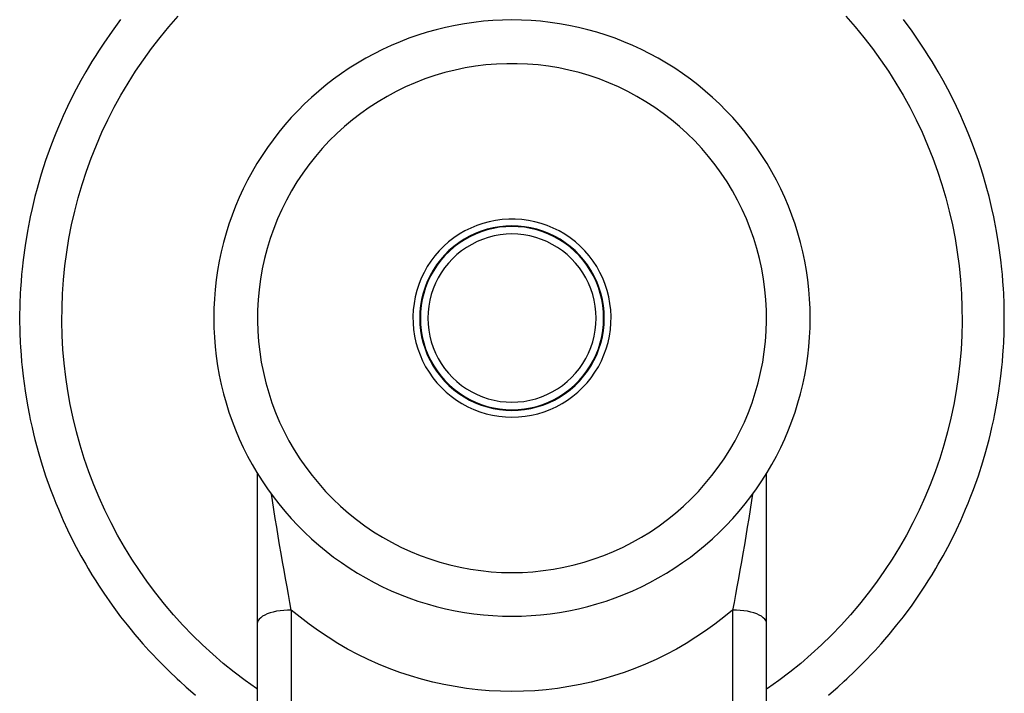
# Model space of a CAD drawing. Units: millimetres. Extents: x 520 to 1669, y -2083 to -1282.
# Drawn here: x 625 to 741, y -1462 to -1382 of the extents above; entities that cross this region are included whole.
import ezdxf

# ---------------------------------------------------------------- set-up
doc = ezdxf.new("R2010")
doc.units = ezdxf.units.MM
doc.layers.add('Model', color=7, linetype='Continuous', lineweight=30)

msp = doc.modelspace()

# ---------------------------------------------------------------- linework, layer by layer
at = {"layer": 'Model'}
for p, q in [((636.87, -1382.34), (635.85, -1383.72)), ((642.55, -1383.2), (643.64, -1381.96)), ((678.48, -1382.69), (677.37, -1382.85)), ((679.6, -1382.56), (678.48, -1382.69)), ((680.72, -1382.47), (679.6, -1382.56)), ((681.85, -1382.42), (680.72, -1382.47)), ((682.97, -1382.4), (681.85, -1382.42)), ((684.1, -1382.42), (682.97, -1382.4)), ((685.23, -1382.47), (684.1, -1382.42)), ((686.35, -1382.56), (685.23, -1382.47)), ((687.47, -1382.69), (686.35, -1382.56)), ((688.58, -1382.85), (687.47, -1382.69)), ((722.31, -1381.96), (723.4, -1383.2)), ((730.1, -1383.72), (729.08, -1382.34)), ((635.85, -1383.72), (634.87, -1385.13)), ((641.51, -1384.46), (642.55, -1383.2)), ((672.98, -1383.85), (671.9, -1384.19)), ((674.06, -1383.55), (672.98, -1383.85)), ((675.16, -1383.28), (674.06, -1383.55)), ((676.26, -1383.05), (675.16, -1383.28)), ((677.37, -1382.85), (676.26, -1383.05)), ((689.69, -1383.05), (688.58, -1382.85)), ((690.79, -1383.28), (689.69, -1383.05)), ((691.89, -1383.55), (690.79, -1383.28)), ((692.97, -1383.85), (691.89, -1383.55)), ((694.05, -1384.19), (692.97, -1383.85)), ((723.4, -1383.2), (724.44, -1384.46)), ((731.08, -1385.13), (730.1, -1383.72)), ((640.51, -1385.76), (641.51, -1384.46)), ((669.79, -1384.97), (668.75, -1385.41)), ((670.84, -1384.56), (669.79, -1384.97)), ((671.9, -1384.19), (670.84, -1384.56)), ((695.11, -1384.56), (694.05, -1384.19)), ((696.16, -1384.97), (695.11, -1384.56)), ((697.2, -1385.41), (696.16, -1384.97)), ((724.44, -1384.46), (725.44, -1385.76)), ((634.26, -1386.07), (633.93, -1386.57)), ((634.87, -1385.13), (634.26, -1386.07)), ((639.55, -1387.09), (640.51, -1385.76)), ((667.73, -1385.88), (666.73, -1386.38)), ((668.75, -1385.41), (667.73, -1385.88)), ((698.22, -1385.88), (697.2, -1385.41)), ((699.22, -1386.38), (698.22, -1385.88)), ((725.44, -1385.76), (726.4, -1387.09)), ((731.69, -1386.07), (731.08, -1385.13)), ((732.02, -1386.57), (731.69, -1386.07)), ((633.49, -1387.29), (633.03, -1388.04)), ((633.93, -1386.57), (633.49, -1387.29)), ((638.62, -1388.45), (639.55, -1387.09)), ((665.74, -1386.92), (664.76, -1387.49)), ((666.73, -1386.38), (665.74, -1386.92)), ((700.21, -1386.92), (699.22, -1386.38)), ((701.19, -1387.49), (700.21, -1386.92)), ((726.4, -1387.09), (727.33, -1388.45)), ((732.46, -1387.29), (732.02, -1386.57)), ((732.92, -1388.04), (732.46, -1387.29)), ((633.03, -1388.04), (632.75, -1388.53)), ((637.75, -1389.84), (638.62, -1388.45)), ((663.81, -1388.09), (662.88, -1388.72)), ((664.76, -1387.49), (663.81, -1388.09)), ((676.26, -1388.3), (675.06, -1388.6)), ((677.46, -1388.05), (676.26, -1388.3)), ((678.68, -1387.85), (677.46, -1388.05)), ((679.9, -1387.7), (678.68, -1387.85)), ((681.13, -1387.6), (679.9, -1387.7)), ((682.36, -1387.55), (681.13, -1387.6)), ((683.59, -1387.55), (682.36, -1387.55)), ((684.82, -1387.6), (683.59, -1387.55)), ((686.05, -1387.7), (684.82, -1387.6)), ((687.27, -1387.85), (686.05, -1387.7)), ((688.49, -1388.05), (687.27, -1387.85)), ((689.69, -1388.3), (688.49, -1388.05)), ((690.88, -1388.6), (689.69, -1388.3)), ((702.14, -1388.09), (701.19, -1387.49)), ((703.07, -1388.72), (702.14, -1388.09)), ((727.33, -1388.45), (728.2, -1389.84)), ((733.2, -1388.53), (732.92, -1388.04)), ((632.18, -1389.53), (631.37, -1391.05)), ((632.75, -1388.53), (632.18, -1389.53)), ((661.96, -1389.38), (661.07, -1390.06)), ((662.88, -1388.72), (661.96, -1389.38)), ((672.72, -1389.35), (671.57, -1389.8)), ((673.88, -1388.95), (672.72, -1389.35)), ((675.06, -1388.6), (673.88, -1388.95)), ((692.07, -1388.95), (690.88, -1388.6)), ((693.23, -1389.35), (692.07, -1388.95)), ((694.38, -1389.8), (693.23, -1389.35)), ((703.99, -1389.38), (703.07, -1388.72)), ((704.88, -1390.06), (703.99, -1389.38)), ((733.77, -1389.53), (733.2, -1388.53)), ((734.58, -1391.05), (733.77, -1389.53)), ((636.91, -1391.25), (637.75, -1389.84)), ((660.2, -1390.78), (659.36, -1391.52)), ((661.07, -1390.06), (660.2, -1390.78)), ((669.33, -1390.83), (668.25, -1391.41)), ((670.44, -1390.29), (669.33, -1390.83)), ((671.57, -1389.8), (670.44, -1390.29)), ((695.51, -1390.29), (694.38, -1389.8)), ((696.62, -1390.83), (695.51, -1390.29)), ((697.7, -1391.41), (696.62, -1390.83)), ((705.75, -1390.78), (704.88, -1390.06)), ((706.59, -1391.52), (705.75, -1390.78)), ((728.2, -1389.84), (729.04, -1391.25)), ((631.37, -1391.05), (630.61, -1392.59)), ((636.12, -1392.69), (636.91, -1391.25)), ((659.36, -1391.52), (658.53, -1392.29)), ((668.25, -1391.41), (667.19, -1392.03)), ((698.76, -1392.03), (697.7, -1391.41)), ((707.42, -1392.29), (706.59, -1391.52)), ((729.04, -1391.25), (729.83, -1392.69)), ((735.34, -1392.59), (734.58, -1391.05)), ((630.61, -1392.59), (630.11, -1393.68)), ((635.37, -1394.15), (636.12, -1392.69)), ((657.74, -1393.09), (656.97, -1393.91)), ((658.53, -1392.29), (657.74, -1393.09)), ((666.15, -1392.7), (665.15, -1393.42)), ((667.19, -1392.03), (666.15, -1392.7)), ((699.79, -1392.7), (698.76, -1392.03)), ((700.8, -1393.42), (699.79, -1392.7)), ((708.21, -1393.09), (707.42, -1392.29)), ((708.98, -1393.91), (708.21, -1393.09)), ((729.83, -1392.69), (730.58, -1394.15)), ((735.84, -1393.68), (735.34, -1392.59)), ((629.9, -1394.15), (629.53, -1395)), ((630.11, -1393.68), (629.9, -1394.15)), ((634.67, -1395.64), (635.37, -1394.15)), ((656.97, -1393.91), (656.22, -1394.76)), ((664.17, -1394.17), (663.23, -1394.96)), ((665.15, -1393.42), (664.17, -1394.17)), ((701.78, -1394.17), (700.8, -1393.42)), ((702.72, -1394.96), (701.78, -1394.17)), ((709.73, -1394.76), (708.98, -1393.91)), ((730.58, -1394.15), (731.28, -1395.64)), ((736.05, -1394.15), (735.84, -1393.68)), ((736.42, -1395), (736.05, -1394.15)), ((629.53, -1395), (629.23, -1395.73)), ((656.22, -1394.76), (655.51, -1395.63)), ((663.23, -1394.96), (662.32, -1395.79)), ((703.63, -1395.79), (702.72, -1394.96)), ((710.44, -1395.63), (709.73, -1394.76)), ((736.72, -1395.73), (736.42, -1395)), ((628.99, -1396.34), (628.6, -1397.34)), ((629.23, -1395.73), (628.99, -1396.34)), ((634.02, -1397.14), (634.67, -1395.64)), ((654.82, -1396.52), (654.16, -1397.43)), ((655.51, -1395.63), (654.82, -1396.52)), ((662.32, -1395.79), (661.45, -1396.66)), ((704.5, -1396.66), (703.63, -1395.79)), ((711.13, -1396.52), (710.44, -1395.63)), ((711.79, -1397.43), (711.13, -1396.52)), ((731.28, -1395.64), (731.93, -1397.14)), ((736.96, -1396.34), (736.72, -1395.73)), ((737.35, -1397.34), (736.96, -1396.34)), ((628.6, -1397.34), (628.03, -1398.96)), ((633.41, -1398.67), (634.02, -1397.14)), ((654.16, -1397.43), (653.53, -1398.37)), ((660.61, -1397.56), (659.81, -1398.49)), ((661.45, -1396.66), (660.61, -1397.56)), ((705.34, -1397.56), (704.5, -1396.66)), ((706.14, -1398.49), (705.34, -1397.56)), ((712.42, -1398.37), (711.79, -1397.43)), ((731.93, -1397.14), (732.54, -1398.67)), ((737.92, -1398.96), (737.35, -1397.34)), ((628.03, -1398.96), (627.5, -1400.59)), ((632.85, -1400.21), (633.41, -1398.67)), ((653.53, -1398.37), (652.93, -1399.32)), ((659.81, -1398.49), (659.04, -1399.46)), ((706.91, -1399.46), (706.14, -1398.49)), ((713.02, -1399.32), (712.42, -1398.37)), ((732.54, -1398.67), (733.1, -1400.21)), ((738.45, -1400.59), (737.92, -1398.96)), ((652.93, -1399.32), (652.36, -1400.29)), ((659.04, -1399.46), (658.32, -1400.46)), ((707.63, -1400.46), (706.91, -1399.46)), ((713.59, -1400.29), (713.02, -1399.32)), ((627.5, -1400.59), (627.15, -1401.82)), ((632.34, -1401.77), (632.85, -1400.21)), ((652.36, -1400.29), (651.83, -1401.28)), ((658.32, -1400.46), (657.64, -1401.48)), ((708.31, -1401.48), (707.63, -1400.46)), ((714.12, -1401.28), (713.59, -1400.29)), ((733.1, -1400.21), (733.61, -1401.77)), ((738.8, -1401.82), (738.45, -1400.59)), ((627.03, -1402.24), (626.77, -1403.22)), ((627.15, -1401.82), (627.03, -1402.24)), ((631.87, -1403.34), (632.34, -1401.77)), ((651.32, -1402.29), (650.85, -1403.31)), ((651.83, -1401.28), (651.32, -1402.29)), ((657.64, -1401.48), (657, -1402.54)), ((708.95, -1402.54), (708.31, -1401.48)), ((714.63, -1402.29), (714.12, -1401.28)), ((715.1, -1403.31), (714.63, -1402.29)), ((733.61, -1401.77), (734.08, -1403.34)), ((738.92, -1402.24), (738.8, -1401.82)), ((739.18, -1403.22), (738.92, -1402.24)), ((626.77, -1403.22), (626.6, -1403.91)), ((631.46, -1404.93), (631.87, -1403.34)), ((650.85, -1403.31), (650.41, -1404.35)), ((657, -1402.54), (656.41, -1403.62)), ((709.54, -1403.62), (708.95, -1402.54)), ((715.54, -1404.35), (715.1, -1403.31)), ((734.08, -1403.34), (734.49, -1404.93)), ((739.35, -1403.91), (739.18, -1403.22)), ((626.43, -1404.63), (626.22, -1405.58)), ((626.6, -1403.91), (626.43, -1404.63)), ((650.41, -1404.35), (650.01, -1405.4)), ((655.86, -1404.72), (655.36, -1405.84)), ((656.41, -1403.62), (655.86, -1404.72)), ((710.09, -1404.72), (709.54, -1403.62)), ((710.59, -1405.84), (710.09, -1404.72)), ((715.94, -1405.4), (715.54, -1404.35)), ((739.52, -1404.63), (739.35, -1403.91)), ((739.73, -1405.58), (739.52, -1404.63)), ((626.22, -1405.58), (626.13, -1406.04)), ((631.09, -1406.53), (631.46, -1404.93)), ((650.01, -1405.4), (649.63, -1406.46)), ((655.36, -1405.84), (654.9, -1406.99)), ((681.82, -1405.91), (681.05, -1406.02)), ((682.59, -1405.86), (681.82, -1405.91)), ((683.36, -1405.86), (682.59, -1405.86)), ((684.13, -1405.91), (683.36, -1405.86)), ((684.9, -1406.02), (684.13, -1405.91)), ((711.05, -1406.99), (710.59, -1405.84)), ((716.32, -1406.46), (715.94, -1405.4)), ((734.49, -1404.93), (734.86, -1406.53)), ((739.82, -1406.04), (739.73, -1405.58)), ((626.13, -1406.04), (625.89, -1407.27)), ((630.78, -1408.14), (631.09, -1406.53)), ((649.63, -1406.46), (649.3, -1407.53)), ((654.9, -1406.99), (654.49, -1408.15)), ((678.11, -1406.92), (677.42, -1407.26)), ((678.82, -1406.62), (678.11, -1406.92)), ((679.55, -1406.37), (678.82, -1406.62)), ((680.04, -1407.06), (679.33, -1407.28)), ((680.3, -1406.17), (679.55, -1406.37)), ((680.76, -1406.88), (680.04, -1407.06)), ((680.78, -1406.96), (680.06, -1407.13)), ((681.05, -1406.02), (680.3, -1406.17)), ((681.49, -1406.76), (680.76, -1406.88)), ((681.5, -1406.83), (680.78, -1406.96)), ((682.23, -1406.68), (681.49, -1406.76)), ((682.24, -1406.76), (681.5, -1406.83)), ((682.97, -1406.65), (682.23, -1406.68)), ((682.97, -1406.73), (682.24, -1406.76)), ((683.72, -1406.68), (682.97, -1406.65)), ((683.71, -1406.76), (682.97, -1406.73)), ((684.45, -1406.83), (683.71, -1406.76)), ((684.46, -1406.76), (683.72, -1406.68)), ((685.17, -1406.96), (684.45, -1406.83)), ((685.19, -1406.88), (684.46, -1406.76)), ((685.65, -1406.17), (684.9, -1406.02)), ((685.89, -1407.13), (685.17, -1406.96)), ((685.91, -1407.06), (685.19, -1406.88)), ((686.4, -1406.37), (685.65, -1406.17)), ((686.62, -1407.28), (685.91, -1407.06)), ((687.13, -1406.62), (686.4, -1406.37)), ((687.84, -1406.92), (687.13, -1406.62)), ((688.53, -1407.26), (687.84, -1406.92)), ((711.46, -1408.15), (711.05, -1406.99)), ((716.65, -1407.53), (716.32, -1406.46)), ((734.86, -1406.53), (735.17, -1408.14)), ((740.06, -1407.27), (739.82, -1406.04)), ((625.89, -1407.27), (625.61, -1408.97)), ((630.51, -1409.76), (630.78, -1408.14)), ((649.3, -1407.53), (648.99, -1408.62)), ((654.49, -1408.15), (654.13, -1409.32)), ((676.11, -1408.09), (675.5, -1408.56)), ((676.75, -1407.65), (676.11, -1408.09)), ((677.32, -1408.24), (676.7, -1408.65)), ((677.42, -1407.26), (676.75, -1407.65)), ((677.97, -1407.87), (677.32, -1408.24)), ((678.01, -1407.94), (677.36, -1408.3)), ((678.64, -1407.56), (677.97, -1407.87)), ((678.67, -1407.63), (678.01, -1407.94)), ((679.33, -1407.28), (678.64, -1407.56)), ((679.36, -1407.36), (678.67, -1407.63)), ((680.06, -1407.13), (679.36, -1407.36)), ((680.18, -1408.03), (679.51, -1408.25)), ((680.87, -1407.85), (680.18, -1408.03)), ((681.57, -1407.73), (680.87, -1407.85)), ((682.27, -1407.65), (681.57, -1407.73)), ((682.97, -1407.62), (682.27, -1407.65)), ((683.68, -1407.65), (682.97, -1407.62)), ((684.38, -1407.73), (683.68, -1407.65)), ((685.08, -1407.85), (684.38, -1407.73)), ((685.77, -1408.03), (685.08, -1407.85)), ((686.44, -1408.25), (685.77, -1408.03)), ((686.59, -1407.36), (685.89, -1407.13)), ((687.28, -1407.63), (686.59, -1407.36)), ((687.31, -1407.56), (686.62, -1407.28)), ((687.94, -1407.94), (687.28, -1407.63)), ((687.98, -1407.87), (687.31, -1407.56)), ((688.59, -1408.3), (687.94, -1407.94)), ((688.63, -1408.24), (687.98, -1407.87)), ((689.2, -1407.65), (688.53, -1407.26)), ((689.25, -1408.65), (688.63, -1408.24)), ((689.84, -1408.09), (689.2, -1407.65)), ((690.45, -1408.56), (689.84, -1408.09)), ((711.82, -1409.32), (711.46, -1408.15)), ((716.96, -1408.62), (716.65, -1407.53)), ((735.17, -1408.14), (735.44, -1409.76)), ((740.34, -1408.97), (740.06, -1407.27)), ((625.61, -1408.97), (625.38, -1410.67)), ((648.99, -1408.62), (648.72, -1409.71)), ((654.13, -1409.32), (653.82, -1410.52)), ((674.93, -1409.07), (674.39, -1409.62)), ((675.5, -1408.56), (674.93, -1409.07)), ((676.11, -1409.09), (675.55, -1409.58)), ((676.16, -1409.15), (675.6, -1409.64)), ((676.7, -1408.65), (676.11, -1409.09)), ((676.75, -1408.71), (676.16, -1409.15)), ((677.36, -1408.3), (676.75, -1408.71)), ((677.62, -1409.2), (677.04, -1409.6)), ((678.23, -1408.84), (677.62, -1409.2)), ((678.86, -1408.52), (678.23, -1408.84)), ((679.51, -1408.25), (678.86, -1408.52)), ((687.09, -1408.52), (686.44, -1408.25)), ((687.72, -1408.84), (687.09, -1408.52)), ((688.33, -1409.2), (687.72, -1408.84)), ((688.91, -1409.6), (688.33, -1409.2)), ((689.2, -1408.71), (688.59, -1408.3)), ((689.79, -1409.15), (689.2, -1408.71)), ((689.84, -1409.09), (689.25, -1408.65)), ((690.35, -1409.64), (689.79, -1409.15)), ((690.4, -1409.58), (689.84, -1409.09)), ((691.02, -1409.07), (690.45, -1408.56)), ((691.56, -1409.62), (691.02, -1409.07)), ((712.13, -1410.52), (711.82, -1409.32)), ((717.23, -1409.71), (716.96, -1408.62)), ((740.57, -1410.67), (740.34, -1408.97)), ((630.3, -1411.39), (630.51, -1409.76)), ((648.72, -1409.71), (648.49, -1410.82)), ((653.82, -1410.52), (653.56, -1411.72)), ((673.88, -1410.21), (673.42, -1410.83)), ((674.39, -1409.62), (673.88, -1410.21)), ((675.03, -1410.11), (674.54, -1410.67)), ((675.08, -1410.16), (674.6, -1410.72)), ((675.55, -1409.58), (675.03, -1410.11)), ((675.6, -1409.64), (675.08, -1410.16)), ((675.97, -1410.53), (675.49, -1411.04)), ((676.49, -1410.04), (675.97, -1410.53)), ((677.04, -1409.6), (676.49, -1410.04)), ((689.46, -1410.04), (688.91, -1409.6)), ((689.98, -1410.53), (689.46, -1410.04)), ((690.46, -1411.04), (689.98, -1410.53)), ((690.87, -1410.16), (690.35, -1409.64)), ((690.92, -1410.11), (690.4, -1409.58)), ((691.35, -1410.72), (690.87, -1410.16)), ((691.41, -1410.67), (690.92, -1410.11)), ((692.07, -1410.21), (691.56, -1409.62)), ((692.53, -1410.83), (692.07, -1410.21)), ((712.39, -1411.72), (712.13, -1410.52)), ((717.46, -1410.82), (717.23, -1409.71)), ((735.44, -1409.76), (735.65, -1411.39)), ((625.38, -1410.67), (625.27, -1411.76)), ((630.13, -1413.02), (630.3, -1411.39)), ((648.49, -1410.82), (648.29, -1411.92)), ((653.56, -1411.72), (653.34, -1412.93)), ((673, -1411.47), (672.62, -1412.15)), ((673.42, -1410.83), (673, -1411.47)), ((674.09, -1411.26), (673.68, -1411.88)), ((674.15, -1411.3), (673.75, -1411.92)), ((674.54, -1410.67), (674.09, -1411.26)), ((674.6, -1410.72), (674.15, -1411.3)), ((675.04, -1411.59), (674.64, -1412.18)), ((675.49, -1411.04), (675.04, -1411.59)), ((690.91, -1411.59), (690.46, -1411.04)), ((691.31, -1412.18), (690.91, -1411.59)), ((691.8, -1411.3), (691.35, -1410.72)), ((691.86, -1411.26), (691.41, -1410.67)), ((692.2, -1411.92), (691.8, -1411.3)), ((692.27, -1411.88), (691.86, -1411.26)), ((692.95, -1411.47), (692.53, -1410.83)), ((693.33, -1412.15), (692.95, -1411.47)), ((712.61, -1412.93), (712.39, -1411.72)), ((717.66, -1411.92), (717.46, -1410.82)), ((735.65, -1411.39), (735.82, -1413.02)), ((740.68, -1411.76), (740.57, -1410.67)), ((625.2, -1412.38), (625.14, -1413.2)), ((625.27, -1411.76), (625.2, -1412.38)), ((648.29, -1411.92), (648.13, -1413.04)), ((672.28, -1412.84), (672, -1413.56)), ((672.62, -1412.15), (672.28, -1412.84)), ((673.32, -1412.53), (673, -1413.2)), ((673.39, -1412.56), (673.07, -1413.23)), ((673.68, -1411.88), (673.32, -1412.53)), ((673.75, -1411.92), (673.39, -1412.56)), ((674.28, -1412.78), (673.96, -1413.42)), ((674.64, -1412.18), (674.28, -1412.78)), ((691.67, -1412.78), (691.31, -1412.18)), ((691.99, -1413.42), (691.67, -1412.78)), ((692.56, -1412.56), (692.2, -1411.92)), ((692.63, -1412.53), (692.27, -1411.88)), ((692.88, -1413.23), (692.56, -1412.56)), ((692.95, -1413.2), (692.63, -1412.53)), ((693.67, -1412.84), (693.33, -1412.15)), ((693.95, -1413.56), (693.67, -1412.84)), ((717.82, -1413.04), (717.66, -1411.92)), ((740.75, -1412.38), (740.68, -1411.76)), ((740.81, -1413.2), (740.75, -1412.38)), ((625.14, -1413.2), (625.08, -1414.09)), ((630.02, -1414.66), (630.13, -1413.02)), ((648.13, -1413.04), (648.01, -1414.16)), ((653.34, -1412.93), (653.18, -1414.15)), ((672, -1413.56), (671.76, -1414.29)), ((672.73, -1413.89), (672.5, -1414.6)), ((672.8, -1413.91), (672.58, -1414.62)), ((673, -1413.2), (672.73, -1413.89)), ((673.07, -1413.23), (672.8, -1413.91)), ((673.96, -1413.42), (673.69, -1414.07)), ((692.26, -1414.07), (691.99, -1413.42)), ((693.15, -1413.91), (692.88, -1413.23)), ((693.22, -1413.89), (692.95, -1413.2)), ((693.37, -1414.62), (693.15, -1413.91)), ((693.45, -1414.6), (693.22, -1413.89)), ((694.19, -1414.29), (693.95, -1413.56)), ((712.77, -1414.15), (712.61, -1412.93)), ((717.94, -1414.16), (717.82, -1413.04)), ((735.82, -1413.02), (735.93, -1414.66)), ((740.87, -1414.09), (740.81, -1413.2)), ((625.05, -1414.64), (625, -1415.81)), ((625.08, -1414.09), (625.05, -1414.64)), ((629.96, -1416.3), (630.02, -1414.66)), ((648.01, -1414.16), (647.92, -1415.28)), ((653.18, -1414.15), (653.06, -1415.38)), ((671.57, -1415.04), (671.43, -1415.8)), ((671.76, -1414.29), (671.57, -1415.04)), ((672.5, -1414.6), (672.33, -1415.32)), ((672.58, -1414.62), (672.4, -1415.33)), ((673.47, -1414.74), (673.3, -1415.43)), ((673.69, -1414.07), (673.47, -1414.74)), ((692.48, -1414.74), (692.26, -1414.07)), ((692.65, -1415.43), (692.48, -1414.74)), ((693.55, -1415.33), (693.37, -1414.62)), ((693.62, -1415.32), (693.45, -1414.6)), ((694.38, -1415.04), (694.19, -1414.29)), ((694.52, -1415.8), (694.38, -1415.04)), ((712.89, -1415.38), (712.77, -1414.15)), ((718.03, -1415.28), (717.94, -1414.16)), ((735.93, -1414.66), (735.99, -1416.3)), ((740.9, -1414.64), (740.87, -1414.09)), ((740.95, -1415.81), (740.9, -1414.64)), ((625, -1415.81), (624.97, -1417.53)), ((629.94, -1417.94), (629.96, -1416.3)), ((647.92, -1415.28), (647.86, -1416.4)), ((653.06, -1415.38), (653, -1416.61)), ((671.43, -1415.8), (671.34, -1416.57)), ((672.2, -1416.05), (672.12, -1416.79)), ((672.33, -1415.32), (672.2, -1416.05)), ((672.28, -1416.06), (672.2, -1416.79)), ((672.4, -1415.33), (672.28, -1416.06)), ((673.17, -1416.12), (673.09, -1416.82)), ((673.3, -1415.43), (673.17, -1416.12)), ((692.78, -1416.12), (692.65, -1415.43)), ((692.86, -1416.82), (692.78, -1416.12)), ((693.67, -1416.06), (693.55, -1415.33)), ((693.75, -1416.05), (693.62, -1415.32)), ((693.75, -1416.79), (693.67, -1416.06)), ((693.83, -1416.79), (693.75, -1416.05)), ((694.61, -1416.57), (694.52, -1415.8)), ((712.95, -1416.61), (712.89, -1415.38)), ((718.09, -1416.4), (718.03, -1415.28)), ((735.99, -1416.3), (736.01, -1417.94)), ((740.97, -1417.53), (740.95, -1415.81)), ((647.86, -1416.4), (647.84, -1417.53)), ((653, -1416.61), (652.99, -1417.84)), ((671.34, -1416.57), (671.3, -1417.34)), ((671.3, -1417.34), (671.32, -1418.11)), ((672.12, -1416.79), (672.1, -1417.53)), ((672.2, -1416.79), (672.18, -1417.53)), ((673.09, -1416.82), (673.07, -1417.53)), ((692.88, -1417.53), (692.86, -1416.82)), ((693.77, -1417.53), (693.75, -1416.79)), ((693.85, -1417.53), (693.83, -1416.79)), ((694.65, -1417.34), (694.61, -1416.57)), ((694.63, -1418.11), (694.65, -1417.34)), ((712.96, -1417.84), (712.95, -1416.61)), ((718.11, -1417.53), (718.09, -1416.4)), ((624.97, -1417.53), (625, -1419.25)), ((629.98, -1419.58), (629.94, -1417.94)), ((647.84, -1417.53), (647.86, -1418.66)), ((647.86, -1418.66), (647.92, -1419.78)), ((652.99, -1417.84), (653.03, -1419.07)), ((671.32, -1418.11), (671.38, -1418.88)), ((672.1, -1417.53), (672.12, -1418.27)), ((672.12, -1418.27), (672.2, -1419.01)), ((672.18, -1417.53), (672.2, -1418.27)), ((672.2, -1418.27), (672.28, -1419)), ((673.07, -1417.53), (673.09, -1418.24)), ((673.09, -1418.24), (673.17, -1418.94)), ((692.78, -1418.94), (692.86, -1418.24)), ((692.86, -1418.24), (692.88, -1417.53)), ((693.67, -1419), (693.75, -1418.27)), ((693.75, -1418.27), (693.77, -1417.53)), ((693.75, -1419.01), (693.83, -1418.27)), ((693.83, -1418.27), (693.85, -1417.53)), ((694.57, -1418.88), (694.63, -1418.11)), ((712.92, -1419.07), (712.96, -1417.84)), ((718.03, -1419.78), (718.09, -1418.66)), ((718.09, -1418.66), (718.11, -1417.53)), ((736.01, -1417.94), (735.97, -1419.58)), ((740.95, -1419.25), (740.97, -1417.53)), ((625, -1419.25), (625.05, -1420.42)), ((630.07, -1421.22), (629.98, -1419.58)), ((647.92, -1419.78), (648.01, -1420.9)), ((653.03, -1419.07), (653.12, -1420.3)), ((671.38, -1418.88), (671.49, -1419.64)), ((671.49, -1419.64), (671.66, -1420.4)), ((672.2, -1419.01), (672.33, -1419.74)), ((672.28, -1419), (672.4, -1419.73)), ((672.33, -1419.74), (672.5, -1420.47)), ((672.4, -1419.73), (672.58, -1420.44)), ((673.17, -1418.94), (673.3, -1419.64)), ((673.3, -1419.64), (673.47, -1420.32)), ((692.48, -1420.32), (692.65, -1419.64)), ((692.65, -1419.64), (692.78, -1418.94)), ((693.37, -1420.44), (693.55, -1419.73)), ((693.45, -1420.47), (693.62, -1419.74)), ((693.55, -1419.73), (693.67, -1419)), ((693.62, -1419.74), (693.75, -1419.01)), ((694.29, -1420.4), (694.46, -1419.64)), ((694.46, -1419.64), (694.57, -1418.88)), ((712.83, -1420.3), (712.92, -1419.07)), ((717.94, -1420.9), (718.03, -1419.78)), ((735.97, -1419.58), (735.88, -1421.22)), ((740.9, -1420.42), (740.95, -1419.25)), ((625.05, -1420.42), (625.08, -1420.97)), ((625.08, -1420.97), (625.14, -1421.86)), ((648.01, -1420.9), (648.13, -1422.02)), ((653.12, -1420.3), (653.25, -1421.52)), ((671.66, -1420.4), (671.87, -1421.14)), ((672.5, -1420.47), (672.73, -1421.17)), ((672.58, -1420.44), (672.8, -1421.15)), ((673.47, -1420.32), (673.69, -1420.99)), ((673.69, -1420.99), (673.96, -1421.65)), ((691.99, -1421.65), (692.26, -1420.99)), ((692.26, -1420.99), (692.48, -1420.32)), ((693.15, -1421.15), (693.37, -1420.44)), ((693.22, -1421.17), (693.45, -1420.47)), ((694.08, -1421.14), (694.29, -1420.4)), ((712.7, -1421.52), (712.83, -1420.3)), ((717.82, -1422.02), (717.94, -1420.9)), ((740.81, -1421.86), (740.87, -1420.97)), ((740.87, -1420.97), (740.9, -1420.42)), ((625.14, -1421.86), (625.2, -1422.68)), ((630.21, -1422.86), (630.07, -1421.22)), ((648.13, -1422.02), (648.29, -1423.14)), ((653.25, -1421.52), (653.44, -1422.74)), ((671.87, -1421.14), (672.14, -1421.86)), ((672.14, -1421.86), (672.45, -1422.57)), ((672.73, -1421.17), (673, -1421.86)), ((672.8, -1421.15), (673.07, -1421.83)), ((673, -1421.86), (673.32, -1422.53)), ((673.07, -1421.83), (673.39, -1422.5)), ((673.96, -1421.65), (674.28, -1422.28)), ((691.67, -1422.28), (691.99, -1421.65)), ((692.56, -1422.5), (692.88, -1421.83)), ((692.63, -1422.53), (692.95, -1421.86)), ((692.88, -1421.83), (693.15, -1421.15)), ((692.95, -1421.86), (693.22, -1421.17)), ((693.5, -1422.57), (693.81, -1421.86)), ((693.81, -1421.86), (694.08, -1421.14)), ((712.51, -1422.74), (712.7, -1421.52)), ((717.66, -1423.14), (717.82, -1422.02)), ((735.88, -1421.22), (735.74, -1422.86)), ((740.75, -1422.68), (740.81, -1421.86)), ((625.2, -1422.68), (625.27, -1423.31)), ((625.27, -1423.31), (625.38, -1424.39)), ((630.4, -1424.49), (630.21, -1422.86)), ((648.29, -1423.14), (648.49, -1424.25)), ((653.44, -1422.74), (653.68, -1423.95)), ((672.45, -1422.57), (672.8, -1423.26)), ((672.8, -1423.26), (673.2, -1423.92)), ((673.32, -1422.53), (673.68, -1423.18)), ((673.39, -1422.5), (673.75, -1423.14)), ((673.68, -1423.18), (674.09, -1423.8)), ((673.75, -1423.14), (674.15, -1423.76)), ((674.28, -1422.28), (674.64, -1422.89)), ((674.64, -1422.89), (675.04, -1423.47)), ((690.91, -1423.47), (691.31, -1422.89)), ((691.31, -1422.89), (691.67, -1422.28)), ((691.8, -1423.76), (692.2, -1423.14)), ((691.86, -1423.8), (692.27, -1423.18)), ((692.2, -1423.14), (692.56, -1422.5)), ((692.27, -1423.18), (692.63, -1422.53)), ((692.75, -1423.92), (693.15, -1423.26)), ((693.15, -1423.26), (693.5, -1422.57)), ((712.27, -1423.95), (712.51, -1422.74)), ((717.46, -1424.25), (717.66, -1423.14)), ((735.74, -1422.86), (735.55, -1424.49)), ((740.57, -1424.39), (740.68, -1423.31)), ((740.68, -1423.31), (740.75, -1422.68)), ((625.38, -1424.39), (625.61, -1426.09)), ((648.49, -1424.25), (648.72, -1425.35)), ((653.68, -1423.95), (653.97, -1425.14)), ((673.2, -1423.92), (673.65, -1424.55)), ((674.09, -1423.8), (674.54, -1424.39)), ((674.15, -1423.76), (674.6, -1424.35)), ((674.54, -1424.39), (675.03, -1424.95)), ((674.6, -1424.35), (675.08, -1424.9)), ((675.04, -1423.47), (675.49, -1424.02)), ((675.49, -1424.02), (675.97, -1424.54)), ((689.98, -1424.54), (690.46, -1424.02)), ((690.46, -1424.02), (690.91, -1423.47)), ((690.87, -1424.9), (691.35, -1424.35)), ((690.92, -1424.95), (691.41, -1424.39)), ((691.35, -1424.35), (691.8, -1423.76)), ((691.41, -1424.39), (691.86, -1423.8)), ((692.3, -1424.55), (692.75, -1423.92)), ((711.98, -1425.14), (712.27, -1423.95)), ((717.23, -1425.35), (717.46, -1424.25)), ((740.34, -1426.09), (740.57, -1424.39)), ((630.64, -1426.11), (630.4, -1424.49)), ((648.72, -1425.35), (648.99, -1426.44)), ((653.97, -1425.14), (654.31, -1426.33)), ((673.65, -1424.55), (674.13, -1425.15)), ((674.13, -1425.15), (674.65, -1425.72)), ((675.03, -1424.95), (675.55, -1425.48)), ((675.08, -1424.9), (675.6, -1425.42)), ((675.55, -1425.48), (676.11, -1425.97)), ((675.6, -1425.42), (676.16, -1425.91)), ((675.97, -1424.54), (676.49, -1425.02)), ((676.49, -1425.02), (677.04, -1425.46)), ((677.04, -1425.46), (677.62, -1425.86)), ((688.33, -1425.86), (688.91, -1425.46)), ((688.91, -1425.46), (689.46, -1425.02)), ((689.46, -1425.02), (689.98, -1424.54)), ((689.79, -1425.91), (690.35, -1425.42)), ((689.84, -1425.97), (690.4, -1425.48)), ((690.35, -1425.42), (690.87, -1424.9)), ((690.4, -1425.48), (690.92, -1424.95)), ((691.3, -1425.72), (691.82, -1425.15)), ((691.82, -1425.15), (692.3, -1424.55)), ((711.64, -1426.33), (711.98, -1425.14)), ((716.96, -1426.44), (717.23, -1425.35)), ((735.55, -1424.49), (735.31, -1426.11)), ((625.61, -1426.09), (625.89, -1427.79)), ((630.93, -1427.73), (630.64, -1426.11)), ((648.99, -1426.44), (649.3, -1427.53)), ((654.31, -1426.33), (654.69, -1427.5)), ((674.65, -1425.72), (675.21, -1426.25)), ((675.21, -1426.25), (675.8, -1426.74)), ((675.8, -1426.74), (676.43, -1427.2)), ((676.11, -1425.97), (676.7, -1426.42)), ((676.16, -1425.91), (676.75, -1426.35)), ((676.7, -1426.42), (677.32, -1426.82)), ((676.75, -1426.35), (677.36, -1426.76)), ((677.36, -1426.76), (678.01, -1427.12)), ((677.62, -1425.86), (678.23, -1426.23)), ((678.23, -1426.23), (678.86, -1426.54)), ((678.86, -1426.54), (679.51, -1426.81)), ((686.44, -1426.81), (687.09, -1426.54)), ((687.09, -1426.54), (687.72, -1426.23)), ((687.72, -1426.23), (688.33, -1425.86)), ((687.94, -1427.12), (688.59, -1426.76)), ((688.59, -1426.76), (689.2, -1426.35)), ((688.63, -1426.82), (689.25, -1426.42)), ((689.2, -1426.35), (689.79, -1425.91)), ((689.25, -1426.42), (689.84, -1425.97)), ((689.52, -1427.2), (690.15, -1426.74)), ((690.15, -1426.74), (690.74, -1426.25)), ((690.74, -1426.25), (691.3, -1425.72)), ((711.26, -1427.5), (711.64, -1426.33)), ((716.65, -1427.53), (716.96, -1426.44)), ((735.31, -1426.11), (735.02, -1427.73)), ((740.06, -1427.79), (740.34, -1426.09)), ((625.89, -1427.79), (626.13, -1429.02)), ((631.27, -1429.33), (630.93, -1427.73)), ((649.3, -1427.53), (649.63, -1428.6)), ((654.69, -1427.5), (655.12, -1428.65)), ((676.43, -1427.2), (677.08, -1427.61)), ((677.08, -1427.61), (677.76, -1427.98)), ((677.32, -1426.82), (677.97, -1427.19)), ((677.97, -1427.19), (678.64, -1427.51)), ((678.01, -1427.12), (678.67, -1427.43)), ((678.64, -1427.51), (679.33, -1427.78)), ((678.67, -1427.43), (679.36, -1427.71)), ((679.33, -1427.78), (680.04, -1428)), ((679.36, -1427.71), (680.06, -1427.93)), ((679.51, -1426.81), (680.18, -1427.04)), ((680.06, -1427.93), (680.78, -1428.1)), ((680.18, -1427.04), (680.87, -1427.21)), ((680.87, -1427.21), (681.57, -1427.34)), ((681.57, -1427.34), (682.27, -1427.41)), ((682.27, -1427.41), (682.97, -1427.44)), ((682.97, -1427.44), (683.68, -1427.41)), ((683.68, -1427.41), (684.38, -1427.34)), ((684.38, -1427.34), (685.08, -1427.21)), ((685.08, -1427.21), (685.77, -1427.04)), ((685.17, -1428.1), (685.89, -1427.93)), ((685.77, -1427.04), (686.44, -1426.81)), ((685.89, -1427.93), (686.59, -1427.71)), ((685.91, -1428), (686.62, -1427.78)), ((686.59, -1427.71), (687.28, -1427.43)), ((686.62, -1427.78), (687.31, -1427.51)), ((687.28, -1427.43), (687.94, -1427.12)), ((687.31, -1427.51), (687.98, -1427.19)), ((687.98, -1427.19), (688.63, -1426.82)), ((688.19, -1427.98), (688.87, -1427.61)), ((688.87, -1427.61), (689.52, -1427.2)), ((710.83, -1428.65), (711.26, -1427.5)), ((716.32, -1428.6), (716.65, -1427.53)), ((735.02, -1427.73), (734.68, -1429.33)), ((739.82, -1429.02), (740.06, -1427.79)), ((626.13, -1429.02), (626.22, -1429.48)), ((649.63, -1428.6), (650.01, -1429.66)), ((655.12, -1428.65), (655.6, -1429.78)), ((677.76, -1427.98), (678.46, -1428.3)), ((678.46, -1428.3), (679.18, -1428.57)), ((679.18, -1428.57), (679.92, -1428.8)), ((679.92, -1428.8), (680.67, -1428.98)), ((680.04, -1428), (680.76, -1428.18)), ((680.67, -1428.98), (681.44, -1429.1)), ((680.76, -1428.18), (681.49, -1428.31)), ((680.78, -1428.1), (681.5, -1428.23)), ((681.44, -1429.1), (682.2, -1429.18)), ((681.49, -1428.31), (682.23, -1428.38)), ((681.5, -1428.23), (682.24, -1428.3)), ((682.23, -1428.38), (682.97, -1428.41)), ((682.24, -1428.3), (682.97, -1428.33)), ((682.97, -1428.33), (683.71, -1428.3)), ((682.97, -1428.41), (683.72, -1428.38)), ((683.71, -1428.3), (684.45, -1428.23)), ((683.72, -1428.38), (684.46, -1428.31)), ((683.75, -1429.18), (684.51, -1429.1)), ((684.45, -1428.23), (685.17, -1428.1)), ((684.46, -1428.31), (685.19, -1428.18)), ((684.51, -1429.1), (685.28, -1428.98)), ((685.19, -1428.18), (685.91, -1428)), ((685.28, -1428.98), (686.03, -1428.8)), ((686.03, -1428.8), (686.77, -1428.57)), ((686.77, -1428.57), (687.49, -1428.3)), ((687.49, -1428.3), (688.19, -1427.98)), ((710.35, -1429.78), (710.83, -1428.65)), ((715.94, -1429.66), (716.32, -1428.6)), ((739.73, -1429.48), (739.82, -1429.02)), ((626.22, -1429.48), (626.43, -1430.44)), ((631.66, -1430.93), (631.27, -1429.33)), ((650.01, -1429.66), (650.41, -1430.71)), ((655.6, -1429.78), (656.13, -1430.9)), ((682.2, -1429.18), (682.97, -1429.2)), ((682.97, -1429.2), (683.75, -1429.18)), ((709.82, -1430.9), (710.35, -1429.78)), ((715.54, -1430.71), (715.94, -1429.66)), ((734.68, -1429.33), (734.29, -1430.93)), ((739.52, -1430.44), (739.73, -1429.48)), ((626.43, -1430.44), (626.6, -1431.15)), ((626.6, -1431.15), (626.77, -1431.84)), ((632.1, -1432.51), (631.66, -1430.93)), ((650.41, -1430.71), (650.85, -1431.75)), ((656.13, -1430.9), (656.7, -1431.99)), ((709.25, -1431.99), (709.82, -1430.9)), ((715.1, -1431.75), (715.54, -1430.71)), ((734.29, -1430.93), (733.85, -1432.51)), ((739.18, -1431.84), (739.35, -1431.15)), ((739.35, -1431.15), (739.52, -1430.44)), ((626.77, -1431.84), (627.03, -1432.82)), ((632.59, -1434.08), (632.1, -1432.51)), ((650.85, -1431.75), (651.32, -1432.77)), ((656.7, -1431.99), (657.32, -1433.05)), ((708.63, -1433.05), (709.25, -1431.99)), ((714.63, -1432.77), (715.1, -1431.75)), ((733.85, -1432.51), (733.36, -1434.08)), ((738.92, -1432.82), (739.18, -1431.84)), ((627.03, -1432.82), (627.15, -1433.24)), ((627.15, -1433.24), (627.5, -1434.47)), ((651.32, -1432.77), (651.83, -1433.78)), ((657.32, -1433.05), (657.98, -1434.1)), ((707.97, -1434.1), (708.63, -1433.05)), ((714.12, -1433.78), (714.63, -1432.77)), ((738.45, -1434.47), (738.8, -1433.24)), ((738.8, -1433.24), (738.92, -1432.82)), ((627.5, -1434.47), (628.03, -1436.11)), ((633.12, -1435.63), (632.59, -1434.08)), ((651.83, -1433.78), (652.36, -1434.77)), ((652.36, -1434.77), (652.93, -1435.74)), ((657.98, -1434.1), (658.68, -1435.11)), ((707.27, -1435.11), (707.97, -1434.1)), ((713.02, -1435.74), (713.59, -1434.77)), ((713.59, -1434.77), (714.12, -1433.78)), ((733.36, -1434.08), (732.83, -1435.63)), ((737.92, -1436.11), (738.45, -1434.47)), ((633.71, -1437.16), (633.12, -1435.63)), ((652.93, -1435.74), (653.53, -1436.7)), ((652.97, -1435.81), (652.97, -1436.79)), ((658.68, -1435.11), (659.42, -1436.09)), ((706.53, -1436.09), (707.27, -1435.11)), ((712.42, -1436.7), (713.02, -1435.74)), ((712.97, -1436.79), (712.97, -1435.81)), ((732.83, -1435.63), (732.24, -1437.16)), ((628.03, -1436.11), (628.6, -1437.73)), ((634.34, -1438.68), (633.71, -1437.16)), ((652.97, -1436.79), (652.97, -1437.92)), ((653.53, -1436.7), (654.16, -1437.63)), ((659.42, -1436.09), (660.2, -1437.04)), ((660.2, -1437.04), (661.02, -1437.96)), ((704.93, -1437.96), (705.75, -1437.04)), ((705.75, -1437.04), (706.53, -1436.09)), ((711.79, -1437.63), (712.42, -1436.7)), ((712.97, -1437.92), (712.97, -1436.79)), ((732.24, -1437.16), (731.61, -1438.68)), ((737.35, -1437.73), (737.92, -1436.11)), ((628.6, -1437.73), (628.99, -1438.72)), ((652.97, -1437.92), (652.97, -1439.06)), ((654.16, -1437.63), (654.82, -1438.54)), ((654.75, -1439.02), (654.64, -1438.29)), ((661.02, -1437.96), (661.88, -1438.84)), ((704.07, -1438.84), (704.93, -1437.96)), ((711.13, -1438.54), (711.79, -1437.63)), ((711.31, -1438.29), (711.2, -1439.02)), ((712.97, -1439.06), (712.97, -1437.92)), ((736.96, -1438.72), (737.35, -1437.73)), ((628.99, -1438.72), (629.23, -1439.33)), ((629.23, -1439.33), (629.53, -1440.06)), ((635.02, -1440.17), (634.34, -1438.68)), ((652.97, -1439.06), (652.97, -1440.19)), ((654.91, -1440.08), (654.75, -1439.02)), ((654.82, -1438.54), (655.51, -1439.43)), ((655.51, -1439.43), (656.22, -1440.3)), ((661.88, -1438.84), (662.77, -1439.69)), ((703.18, -1439.69), (704.07, -1438.84)), ((709.73, -1440.3), (710.44, -1439.43)), ((710.44, -1439.43), (711.13, -1438.54)), ((711.2, -1439.02), (711.04, -1440.08)), ((712.97, -1440.19), (712.97, -1439.06)), ((731.61, -1438.68), (730.93, -1440.17)), ((736.42, -1440.06), (736.72, -1439.33)), ((736.72, -1439.33), (736.96, -1438.72)), ((629.53, -1440.06), (629.9, -1440.91)), ((635.74, -1441.64), (635.02, -1440.17)), ((652.97, -1440.19), (652.97, -1441.33)), ((655.08, -1441.14), (654.91, -1440.08)), ((656.22, -1440.3), (656.97, -1441.15)), ((662.77, -1439.69), (663.7, -1440.5)), ((663.7, -1440.5), (664.66, -1441.27)), ((701.29, -1441.27), (702.25, -1440.5)), ((702.25, -1440.5), (703.18, -1439.69)), ((708.98, -1441.15), (709.73, -1440.3)), ((711.04, -1440.08), (710.87, -1441.14)), ((712.97, -1441.33), (712.97, -1440.19)), ((730.93, -1440.17), (730.21, -1441.64)), ((736.05, -1440.91), (736.42, -1440.06)), ((629.9, -1440.91), (630.11, -1441.38)), ((630.11, -1441.38), (630.61, -1442.47)), ((636.51, -1443.09), (635.74, -1441.64)), ((652.97, -1441.33), (652.97, -1442.46)), ((655.25, -1442.18), (655.08, -1441.14)), ((656.97, -1441.15), (657.74, -1441.97)), ((664.66, -1441.27), (665.65, -1442.01)), ((700.3, -1442.01), (701.29, -1441.27)), ((708.21, -1441.97), (708.98, -1441.15)), ((710.87, -1441.14), (710.7, -1442.18)), ((712.97, -1442.46), (712.97, -1441.33)), ((730.21, -1441.64), (729.44, -1443.09)), ((735.34, -1442.47), (735.84, -1441.38)), ((735.84, -1441.38), (736.05, -1440.91)), ((630.61, -1442.47), (631.37, -1444.02)), ((652.97, -1442.46), (652.97, -1443.6)), ((655.42, -1443.22), (655.25, -1442.18)), ((657.74, -1441.97), (658.53, -1442.77)), ((658.53, -1442.77), (659.36, -1443.54)), ((665.65, -1442.01), (666.67, -1442.7)), ((666.67, -1442.7), (667.72, -1443.35)), ((698.23, -1443.35), (699.28, -1442.7)), ((699.28, -1442.7), (700.3, -1442.01)), ((706.59, -1443.54), (707.42, -1442.77)), ((707.42, -1442.77), (708.21, -1441.97)), ((710.7, -1442.18), (710.53, -1443.22)), ((712.97, -1443.6), (712.97, -1442.46)), ((734.58, -1444.02), (735.34, -1442.47)), ((631.37, -1444.02), (632.18, -1445.53)), ((637.32, -1444.52), (636.51, -1443.09)), ((652.97, -1443.6), (652.97, -1444.73)), ((655.6, -1444.24), (655.42, -1443.22)), ((659.36, -1443.54), (660.2, -1444.28)), ((667.72, -1443.35), (668.79, -1443.95)), ((668.79, -1443.95), (669.88, -1444.51)), ((696.07, -1444.51), (697.16, -1443.95)), ((697.16, -1443.95), (698.23, -1443.35)), ((705.75, -1444.28), (706.59, -1443.54)), ((710.53, -1443.22), (710.35, -1444.24)), ((712.97, -1444.73), (712.97, -1443.6)), ((729.44, -1443.09), (728.63, -1444.52)), ((733.77, -1445.53), (734.58, -1444.02)), ((638.18, -1445.92), (637.32, -1444.52)), ((652.97, -1444.73), (652.97, -1445.86)), ((655.77, -1445.26), (655.6, -1444.24)), ((655.95, -1446.26), (655.77, -1445.26)), ((660.2, -1444.28), (661.07, -1445)), ((661.07, -1445), (661.96, -1445.69)), ((669.88, -1444.51), (671, -1445.03)), ((671, -1445.03), (672.14, -1445.49)), ((693.81, -1445.49), (694.95, -1445.03)), ((694.95, -1445.03), (696.07, -1444.51)), ((703.99, -1445.69), (704.88, -1445)), ((704.88, -1445), (705.75, -1444.28)), ((710.18, -1445.26), (710, -1446.26)), ((710.35, -1444.24), (710.18, -1445.26)), ((712.97, -1445.86), (712.97, -1444.73)), ((728.63, -1444.52), (727.77, -1445.92)), ((632.18, -1445.53), (632.75, -1446.53)), ((639.08, -1447.29), (638.18, -1445.92)), ((652.97, -1445.86), (652.97, -1446.98)), ((656.13, -1447.25), (655.95, -1446.26)), ((661.96, -1445.69), (662.88, -1446.34)), ((662.88, -1446.34), (663.81, -1446.97)), ((672.14, -1445.49), (673.3, -1445.91)), ((673.3, -1445.91), (674.47, -1446.29)), ((674.47, -1446.29), (675.66, -1446.61)), ((690.29, -1446.61), (691.48, -1446.29)), ((691.48, -1446.29), (692.65, -1445.91)), ((692.65, -1445.91), (693.81, -1445.49)), ((702.14, -1446.97), (703.07, -1446.34)), ((703.07, -1446.34), (703.99, -1445.69)), ((710, -1446.26), (709.82, -1447.25)), ((712.97, -1446.98), (712.97, -1445.86)), ((727.77, -1445.92), (726.87, -1447.29)), ((733.2, -1446.53), (733.77, -1445.53)), ((632.75, -1446.53), (633.03, -1447.03)), ((633.03, -1447.03), (633.49, -1447.77)), ((640.02, -1448.64), (639.08, -1447.29)), ((652.97, -1446.98), (652.97, -1448.1)), ((656.3, -1448.22), (656.13, -1447.25)), ((663.81, -1446.97), (664.76, -1447.57)), ((664.76, -1447.57), (665.74, -1448.14)), ((675.66, -1446.61), (676.86, -1446.89)), ((676.86, -1446.89), (678.07, -1447.11)), ((678.07, -1447.11), (679.29, -1447.29)), ((679.29, -1447.29), (680.51, -1447.42)), ((680.51, -1447.42), (681.74, -1447.49)), ((681.74, -1447.49), (682.97, -1447.52)), ((682.97, -1447.52), (684.21, -1447.49)), ((684.21, -1447.49), (685.44, -1447.42)), ((685.44, -1447.42), (686.66, -1447.29)), ((686.66, -1447.29), (687.88, -1447.11)), ((687.88, -1447.11), (689.09, -1446.89)), ((689.09, -1446.89), (690.29, -1446.61)), ((700.21, -1448.14), (701.19, -1447.57)), ((701.19, -1447.57), (702.14, -1446.97)), ((709.82, -1447.25), (709.65, -1448.22)), ((712.97, -1448.1), (712.97, -1446.98)), ((726.87, -1447.29), (725.93, -1448.64)), ((732.46, -1447.77), (732.92, -1447.03)), ((732.92, -1447.03), (733.2, -1446.53)), ((633.49, -1447.77), (633.93, -1448.49)), ((633.93, -1448.49), (634.26, -1449)), ((641, -1449.95), (640.02, -1448.64)), ((652.97, -1448.1), (652.97, -1449.22)), ((656.47, -1449.18), (656.3, -1448.22)), ((665.74, -1448.14), (666.73, -1448.68)), ((666.73, -1448.68), (667.73, -1449.18)), ((698.22, -1449.18), (699.22, -1448.68)), ((699.22, -1448.68), (700.21, -1448.14)), ((709.65, -1448.22), (709.48, -1449.18)), ((712.97, -1449.22), (712.97, -1448.1)), ((725.93, -1448.64), (724.95, -1449.95)), ((731.69, -1449), (732.02, -1448.49)), ((732.02, -1448.49), (732.46, -1447.77)), ((634.26, -1449), (634.87, -1449.93)), ((634.87, -1449.93), (635.85, -1451.34)), ((642.03, -1451.23), (641, -1449.95)), ((652.97, -1449.22), (652.97, -1450.32)), ((656.64, -1450.11), (656.47, -1449.18)), ((667.73, -1449.18), (668.75, -1449.66)), ((668.75, -1449.66), (669.79, -1450.09)), ((696.16, -1450.09), (697.2, -1449.66)), ((697.2, -1449.66), (698.22, -1449.18)), ((709.48, -1449.18), (709.31, -1450.11)), ((712.97, -1450.32), (712.97, -1449.22)), ((724.95, -1449.95), (723.92, -1451.23)), ((730.1, -1451.34), (731.08, -1449.93)), ((731.08, -1449.93), (731.69, -1449)), ((652.97, -1450.32), (652.97, -1451.4)), ((656.81, -1451.03), (656.64, -1450.11)), ((656.97, -1451.93), (656.81, -1451.03)), ((669.79, -1450.09), (670.84, -1450.5)), ((670.84, -1450.5), (671.9, -1450.87)), ((671.9, -1450.87), (672.98, -1451.21)), ((692.97, -1451.21), (694.05, -1450.87)), ((694.05, -1450.87), (695.11, -1450.5)), ((695.11, -1450.5), (696.16, -1450.09)), ((709.14, -1451.03), (708.97, -1451.93)), ((709.31, -1450.11), (709.14, -1451.03)), ((712.97, -1451.4), (712.97, -1450.32)), ((635.85, -1451.34), (636.87, -1452.73)), ((643.09, -1452.49), (642.03, -1451.23)), ((652.97, -1451.4), (652.97, -1452.47)), ((654.48, -1452.27), (654.15, -1452.39)), ((654.85, -1452.17), (654.48, -1452.27)), ((655.24, -1452.08), (654.85, -1452.17)), ((655.65, -1452.02), (655.24, -1452.08)), ((656.08, -1451.97), (655.65, -1452.02)), ((656.53, -1451.94), (656.08, -1451.97)), ((656.97, -1451.93), (656.53, -1451.94)), ((658.01, -1452.78), (656.97, -1451.93)), ((656.97, -1451.93), (656.97, -1483.08)), ((672.98, -1451.21), (674.06, -1451.51)), ((674.06, -1451.51), (675.16, -1451.78)), ((675.16, -1451.78), (676.26, -1452.01)), ((676.26, -1452.01), (677.37, -1452.21)), ((677.37, -1452.21), (678.48, -1452.37)), ((687.47, -1452.37), (688.58, -1452.21)), ((688.58, -1452.21), (689.69, -1452.01)), ((689.69, -1452.01), (690.79, -1451.78)), ((690.79, -1451.78), (691.89, -1451.51)), ((691.89, -1451.51), (692.97, -1451.21)), ((708.97, -1451.93), (707.94, -1452.78)), ((708.97, -1451.93), (708.97, -1483.08)), ((709.42, -1451.94), (708.97, -1451.93)), ((709.87, -1451.97), (709.42, -1451.94)), ((710.3, -1452.02), (709.87, -1451.97)), ((710.71, -1452.08), (710.3, -1452.02)), ((711.1, -1452.17), (710.71, -1452.08)), ((711.47, -1452.27), (711.1, -1452.17)), ((711.8, -1452.39), (711.47, -1452.27)), ((712.97, -1452.47), (712.97, -1451.4)), ((723.92, -1451.23), (722.86, -1452.49)), ((729.08, -1452.73), (730.1, -1451.34)), ((636.87, -1452.73), (637.63, -1453.69)), ((644.19, -1453.7), (643.09, -1452.49)), ((652.97, -1452.47), (652.97, -1453.53)), ((653, -1453.35), (652.97, -1453.53)), ((653.08, -1453.17), (653, -1453.35)), ((653.2, -1453), (653.08, -1453.17)), ((653.37, -1452.83), (653.2, -1453)), ((653.59, -1452.67), (653.37, -1452.83)), ((653.85, -1452.53), (653.59, -1452.67)), ((654.15, -1452.39), (653.85, -1452.53)), ((659.08, -1453.61), (658.01, -1452.78)), ((678.48, -1452.37), (679.6, -1452.5)), ((679.6, -1452.5), (680.72, -1452.59)), ((680.72, -1452.59), (681.85, -1452.64)), ((681.85, -1452.64), (682.97, -1452.66)), ((682.97, -1452.66), (684.1, -1452.64)), ((684.1, -1452.64), (685.23, -1452.59)), ((685.23, -1452.59), (686.35, -1452.5)), ((686.35, -1452.5), (687.47, -1452.37)), ((707.94, -1452.78), (706.87, -1453.61)), ((712.1, -1452.53), (711.8, -1452.39)), ((712.36, -1452.67), (712.1, -1452.53)), ((712.58, -1452.83), (712.36, -1452.67)), ((712.75, -1453), (712.58, -1452.83)), ((712.87, -1453.17), (712.75, -1453)), ((712.95, -1453.35), (712.87, -1453.17)), ((712.97, -1453.53), (712.95, -1453.35)), ((712.97, -1453.53), (712.97, -1452.47)), ((722.86, -1452.49), (721.76, -1453.7)), ((728.32, -1453.69), (729.08, -1452.73)), ((637.63, -1453.69), (637.94, -1454.08)), ((637.94, -1454.08), (638.55, -1454.81)), ((645.33, -1454.89), (644.19, -1453.7)), ((652.97, -1453.53), (652.97, -1484.72)), ((660.18, -1454.39), (659.08, -1453.61)), ((661.3, -1455.14), (660.18, -1454.39)), ((705.77, -1454.39), (704.65, -1455.14)), ((706.87, -1453.61), (705.77, -1454.39)), ((712.97, -1484.72), (712.97, -1453.53)), ((721.76, -1453.7), (720.62, -1454.89)), ((727.4, -1454.81), (728.01, -1454.08)), ((728.01, -1454.08), (728.32, -1453.69)), ((638.55, -1454.81), (639.04, -1455.39)), ((639.04, -1455.39), (639.49, -1455.91)), ((646.5, -1456.03), (645.33, -1454.89)), ((662.44, -1455.86), (661.3, -1455.14)), ((704.65, -1455.14), (703.51, -1455.86)), ((720.62, -1454.89), (719.45, -1456.03)), ((726.46, -1455.91), (726.91, -1455.39)), ((726.91, -1455.39), (727.4, -1454.81)), ((639.49, -1455.91), (640.18, -1456.68)), ((640.18, -1456.68), (640.46, -1456.98)), ((647.71, -1457.14), (646.5, -1456.03)), ((663.61, -1456.53), (662.44, -1455.86)), ((664.8, -1457.16), (663.61, -1456.53)), ((702.34, -1456.53), (701.15, -1457.16)), ((703.51, -1455.86), (702.34, -1456.53)), ((719.45, -1456.03), (718.24, -1457.14)), ((725.49, -1456.98), (725.77, -1456.68)), ((725.77, -1456.68), (726.46, -1455.91)), ((640.46, -1456.98), (641.36, -1457.93)), ((641.36, -1457.93), (642.58, -1459.15)), ((648.96, -1458.22), (647.71, -1457.14)), ((666.01, -1457.75), (664.8, -1457.16)), ((667.24, -1458.3), (666.01, -1457.75)), ((699.94, -1457.75), (698.71, -1458.3)), ((701.15, -1457.16), (699.94, -1457.75)), ((718.24, -1457.14), (716.99, -1458.22)), ((723.37, -1459.15), (724.59, -1457.93)), ((724.59, -1457.93), (725.49, -1456.98)), ((642.58, -1459.15), (643.53, -1460.04)), ((650.23, -1459.25), (648.96, -1458.22)), ((651.54, -1460.24), (650.23, -1459.25)), ((668.49, -1458.81), (667.24, -1458.3)), ((669.75, -1459.28), (668.49, -1458.81)), ((671.03, -1459.7), (669.75, -1459.28)), ((696.2, -1459.28), (694.92, -1459.7)), ((697.46, -1458.81), (696.2, -1459.28)), ((698.71, -1458.3), (697.46, -1458.81)), ((715.72, -1459.25), (714.41, -1460.24)), ((716.99, -1458.22), (715.72, -1459.25)), ((722.42, -1460.04), (723.37, -1459.15)), ((643.53, -1460.04), (643.83, -1460.33)), ((643.83, -1460.33), (644.6, -1461.01)), ((652.87, -1461.19), (651.54, -1460.24)), ((672.32, -1460.08), (671.03, -1459.7)), ((673.63, -1460.42), (672.32, -1460.08)), ((674.94, -1460.71), (673.63, -1460.42)), ((692.32, -1460.42), (691.01, -1460.71)), ((693.63, -1460.08), (692.32, -1460.42)), ((694.92, -1459.7), (693.63, -1460.08)), ((714.41, -1460.24), (713.08, -1461.19)), ((721.35, -1461.01), (722.12, -1460.33)), ((722.12, -1460.33), (722.42, -1460.04)), ((644.6, -1461.01), (645.11, -1461.47)), ((645.11, -1461.47), (645.7, -1461.96)), ((652.97, -1461.26), (652.87, -1461.19)), ((676.27, -1460.96), (674.94, -1460.71)), ((677.6, -1461.17), (676.27, -1460.96)), ((678.94, -1461.32), (677.6, -1461.17)), ((680.28, -1461.44), (678.94, -1461.32)), ((681.63, -1461.51), (680.28, -1461.44)), ((682.97, -1461.53), (681.63, -1461.51)), ((684.32, -1461.51), (682.97, -1461.53)), ((685.67, -1461.44), (684.32, -1461.51)), ((687.01, -1461.32), (685.67, -1461.44)), ((688.35, -1461.17), (687.01, -1461.32)), ((689.68, -1460.96), (688.35, -1461.17)), ((691.01, -1460.71), (689.68, -1460.96)), ((713.08, -1461.19), (712.97, -1461.26)), ((720.25, -1461.96), (720.84, -1461.47)), ((720.84, -1461.47), (721.35, -1461.01))]:
    msp.add_line(p, q, dxfattribs=at)

doc.saveas('drawing.dxf')
